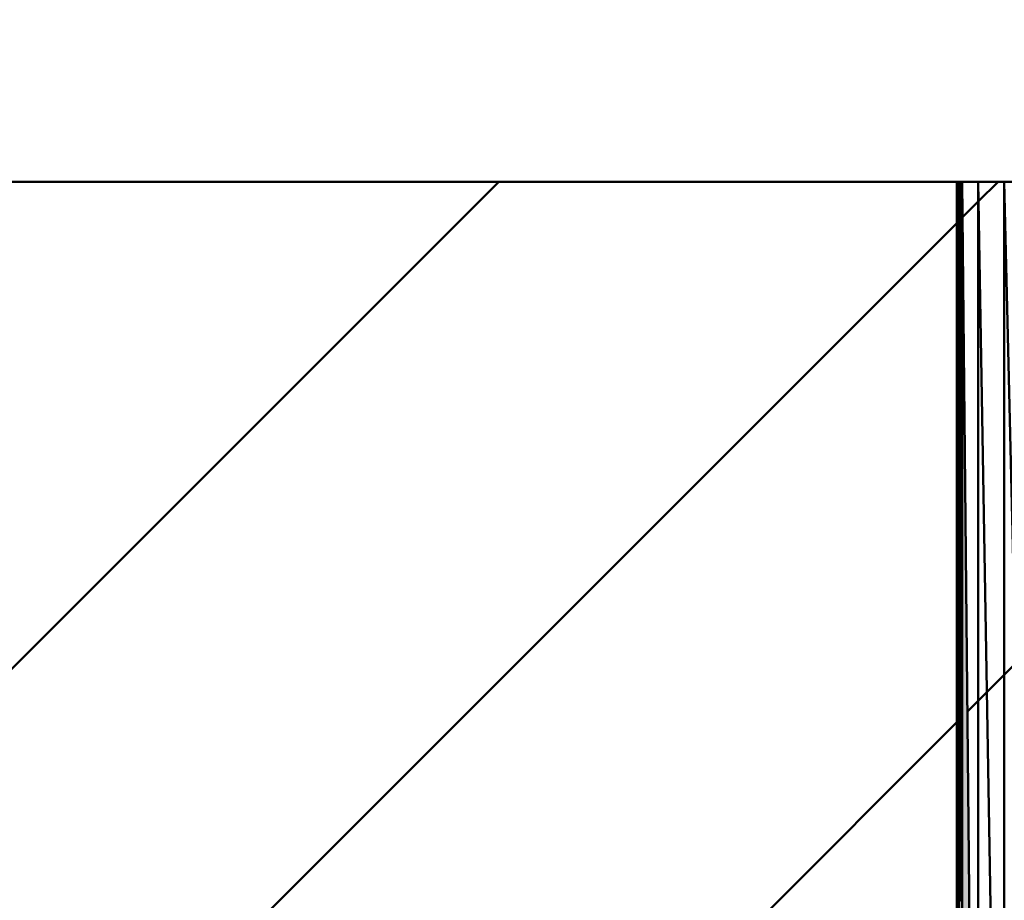
# Model space of a CAD drawing. Units: millimetres. Extents: x 44 to 880, y 2 to 585.
# Drawn here: x 406 to 406, y 498 to 498 of the extents above; entities that cross this region are included whole.
import ezdxf

# ---------------------------------------------------------------- set-up
doc = ezdxf.new("R2010")
doc.units = ezdxf.units.MM
doc.header["$LTSCALE"] = 0.351281
doc.layers.add('NoLayerName_001', color=7, linetype='Continuous')
doc.layers.add('NoLayerName_009', color=7, linetype='Continuous')
doc.styles.get("Standard").update_dxf_attribs({"font": 'txt', "bigfont": 'extfont2'})
doc.dimstyles.get("Standard").update_dxf_attribs({"dimtxt": 2.5, "dimasz": 2.5, "dimexe": 1.25, "dimexo": 0.625, "dimtad": 1, "dimzin": 0, "dimdsep": 46, "dimtxsty": 'Standard', "dimcen": 2.5, "dimadec": 0, "dimazin": 0, "dimtfac": 0.75, "dimtmove": 0, "dimatfit": 3, "dimfxl": 1, "dimarcsym": 0})

# ---------------------------------------------------------------- blocks, each defined once
blk = doc.blocks.new('*X44')
at = {"layer": 'NoLayerName_009', "color": 1, "linetype": 'Continuous', "lineweight": 50}
for p, q in [((0.00001, 1.15848), (0.00056, 1.15903)), ((0.00002, 1.15577), (0.00328, 1.15903)), ((0.00002, 1.15713), (0.00192, 1.15903)), ((0.00003, 1.15442), (0.00385, 1.15825)), ((0.00003, 1.15307), (0.00385, 1.15689)), ((0.00004, 1.15171), (0.00385, 1.15553)), ((0.00004, 1.15036), (0.00385, 1.15417)), ((0.00004, 1.149), (0.00385, 1.15281)), ((0.00005, 1.14765), (0.00385, 1.15145)), ((0.00005, 1.14629), (0.00385, 1.1501)), ((0.00006, 1.14494), (0.00385, 1.14874)), ((0.00006, 1.14359), (0.00385, 1.14738)), ((0.00007, 1.14223), (0.00385, 1.14602)), ((0.00007, 1.14088), (0.00385, 1.14466)), ((0.00008, 1.13952), (0.00385, 1.1433)), ((0.00008, 1.13817), (0.00385, 1.14194)), ((0.00008, 1.13682), (0.00385, 1.14058)), ((0.00009, 1.13546), (0.00385, 1.13923)), ((0.00009, 1.13411), (0.00385, 1.13787)), ((0.0001, 1.13275), (0.00385, 1.13651)), ((0.0001, 1.1314), (0.00385, 1.13515)), ((0.00011, 1.13004), (0.00385, 1.13379)), ((0.00011, 1.12869), (0.00385, 1.13243)), ((0.00012, 1.12734), (0.00385, 1.13107)), ((0.00012, 1.12598), (0.00385, 1.12972)), ((0.00012, 1.12463), (0.00385, 1.12836)), ((0.00013, 1.12327), (0.00385, 1.127)), ((0.00013, 1.12192), (0.00385, 1.12564)), ((0.00014, 1.12057), (0.00385, 1.12428)), ((0.00014, 1.11921), (0.00385, 1.12292)), ((0.00015, 1.11786), (0.00385, 1.12156)), ((0.00015, 1.1165), (0.00385, 1.1202)), ((0.00016, 1.11515), (0.00385, 1.11885)), ((0.00016, 1.11379), (0.00385, 1.11749)), ((0.00017, 1.11244), (0.00385, 1.11613)), ((0.00017, 1.11109), (0.00385, 1.11477)), ((0.00017, 1.10973), (0.00385, 1.11341)), ((0.00018, 1.10838), (0.00385, 1.11205)), ((0.00018, 1.10702), (0.00385, 1.11069)), ((0.00019, 1.10567), (0.00385, 1.10934)), ((0.00019, 1.10431), (0.00385, 1.10798)), ((0.0002, 1.10296), (0.00385, 1.10662)), ((0.0002, 1.10161), (0.00385, 1.10526)), ((0.00021, 1.10025), (0.00385, 1.1039)), ((0.00021, 1.0989), (0.00385, 1.10254)), ((0.00021, 1.09754), (0.00385, 1.10118)), ((0.00022, 1.09619), (0.00385, 1.09982)), ((0.00022, 1.09484), (0.00385, 1.09847)), ((0.00023, 1.09348), (0.00385, 1.09711)), ((0.00023, 1.09213), (0.00385, 1.09575)), ((0.00024, 1.09077), (0.00385, 1.09439)), ((0.00024, 1.08942), (0.00385, 1.09303)), ((0.00025, 1.08806), (0.00385, 1.09167)), ((0.00025, 1.08671), (0.00385, 1.09031)), ((0.00025, 1.08536), (0.00385, 1.08895)), ((0.00026, 1.084), (0.00385, 1.0876)), ((0.00026, 1.08265), (0.00385, 1.08624)), ((0.00027, 1.08129), (0.00385, 1.08488)), ((0.00027, 1.07994), (0.00385, 1.08352)), ((0.00028, 1.07858), (0.00385, 1.08216)), ((0.00028, 1.07723), (0.00385, 1.0808)), ((0.00029, 1.07588), (0.00385, 1.07944)), ((0.00029, 1.07452), (0.00385, 1.07809)), ((0.0003, 1.07317), (0.00385, 1.07673)), ((0.0003, 1.07181), (0.00385, 1.07537)), ((0.0003, 1.07046), (0.00385, 1.07401)), ((0.00031, 1.06911), (0.00385, 1.07265)), ((0.00031, 1.06775), (0.00385, 1.07129)), ((0.00032, 1.0664), (0.00385, 1.06993)), ((0.00032, 1.06504), (0.00385, 1.06857)), ((0.00033, 1.06369), (0.00385, 1.06722)), ((0.00033, 1.06233), (0.00385, 1.06586)), ((0.00034, 1.06098), (0.00385, 1.0645)), ((0.00034, 1.05963), (0.00385, 1.06314)), ((0.00034, 1.05827), (0.00385, 1.06178)), ((0.00035, 1.05692), (0.00385, 1.06042)), ((0.00035, 1.05556), (0.00385, 1.05906)), ((0.00036, 1.05421), (0.00385, 1.05771)), ((0.00036, 1.05285), (0.00385, 1.05635)), ((0.00037, 1.0515), (0.00385, 1.05499)), ((0.00037, 1.05015), (0.00385, 1.05363)), ((0.00038, 1.04879), (0.00385, 1.05227)), ((0.00038, 1.04744), (0.00385, 1.05091)), ((0.00038, 1.04608), (0.00385, 1.04955)), ((0.00039, 1.04473), (0.00385, 1.04819)), ((0.00039, 1.04338), (0.00385, 1.04684)), ((0.0004, 1.04202), (0.00385, 1.04548)), ((0.0004, 1.04067), (0.00385, 1.04412)), ((0.00041, 1.03931), (0.00385, 1.04276)), ((0.00041, 1.03796), (0.00385, 1.0414)), ((0.00042, 1.0366), (0.00385, 1.04004)), ((0.00042, 1.03525), (0.00385, 1.03868)), ((0.00043, 1.0339), (0.00385, 1.03732)), ((0.00043, 1.03254), (0.00385, 1.03597)), ((0.00043, 1.03119), (0.00385, 1.03461)), ((0.00044, 1.02983), (0.00385, 1.03325)), ((0.00044, 1.02848), (0.00385, 1.03189)), ((0.00045, 1.02713), (0.00385, 1.03053)), ((0.00045, 1.02577), (0.00385, 1.02917)), ((0.00046, 1.02442), (0.00385, 1.02781)), ((0.00046, 1.02306), (0.00385, 1.02646)), ((0.00047, 1.02171), (0.00385, 1.0251)), ((0.00047, 1.02035), (0.00385, 1.02374)), ((0.00047, 1.019), (0.00385, 1.02238)), ((0.00048, 1.01765), (0.00385, 1.02102)), ((0.00048, 1.01629), (0.00385, 1.01966)), ((0.00049, 1.01494), (0.00385, 1.0183)), ((0.00049, 1.01358), (0.00385, 1.01694)), ((0.0005, 1.01223), (0.00385, 1.01559)), ((0.0005, 1.01087), (0.00385, 1.01423)), ((0.00051, 1.00952), (0.00385, 1.01287)), ((0.00051, 1.00817), (0.00385, 1.01151)), ((0.00051, 1.00681), (0.00385, 1.01015)), ((0.00052, 1.00546), (0.00385, 1.00879)), ((0.00052, 1.0041), (0.00385, 1.00743)), ((0.00053, 1.00275), (0.00385, 1.00608)), ((0.00053, 1.0014), (0.00385, 1.00472)), ((0.00054, 1.00004), (0.00385, 1.00336)), ((0.00054, 0.99869), (0.00385, 1.002)), ((0.00055, 0.99733), (0.00385, 1.00064)), ((0.00055, 0.99598), (0.00385, 0.99928)), ((0.00056, 0.99462), (0.00385, 0.99792)), ((0.00056, 0.99327), (0.00385, 0.99656)), ((0.00056, 0.99192), (0.00385, 0.99521)), ((0.00057, 0.99056), (0.00385, 0.99385)), ((0.00057, 0.98921), (0.00385, 0.99249)), ((0.00058, 0.98785), (0.00385, 0.99113)), ((0.00058, 0.9865), (0.00385, 0.98977)), ((0.00059, 0.98514), (0.00385, 0.98841)), ((0.00059, 0.98379), (0.00385, 0.98705)), ((0.0006, 0.98244), (0.00385, 0.98569)), ((0.0006, 0.98108), (0.00385, 0.98434)), ((0.0006, 0.97973), (0.00385, 0.98298)), ((0.00061, 0.97837), (0.00385, 0.98162)), ((0.00061, 0.97702), (0.00385, 0.98026)), ((0.00062, 0.97567), (0.00385, 0.9789)), ((0.00062, 0.97431), (0.00385, 0.97754)), ((0.00063, 0.97296), (0.00385, 0.97618)), ((0.00063, 0.9716), (0.00385, 0.97483)), ((0.00064, 0.97025), (0.00385, 0.97347)), ((0.00064, 0.96889), (0.00385, 0.97211)), ((0.00064, 0.96754), (0.00385, 0.97075)), ((0.00065, 0.96619), (0.00385, 0.96939)), ((0.00065, 0.96483), (0.00385, 0.96803)), ((0.00066, 0.96348), (0.00385, 0.96667)), ((0.00066, 0.96212), (0.00385, 0.96531)), ((0.00067, 0.96077), (0.00385, 0.96396)), ((0.00067, 0.95941), (0.00385, 0.9626)), ((0.00068, 0.95806), (0.00385, 0.96124)), ((0.00068, 0.95671), (0.00385, 0.95988)), ((0.00069, 0.95535), (0.00385, 0.95852)), ((0.00069, 0.954), (0.00385, 0.95716)), ((0.00069, 0.95264), (0.00385, 0.9558)), ((0.0007, 0.95129), (0.00385, 0.95444)), ((0.0007, 0.94994), (0.00385, 0.95309)), ((0.00071, 0.94858), (0.00385, 0.95173)), ((0.00071, 0.94723), (0.00385, 0.95037)), ((0.00072, 0.94587), (0.00385, 0.94901)), ((0.00072, 0.94452), (0.00385, 0.94765)), ((0.00073, 0.94316), (0.00385, 0.94629)), ((0.00073, 0.94181), (0.00385, 0.94493)), ((0.00073, 0.94046), (0.00385, 0.94358)), ((0.00074, 0.9391), (0.00385, 0.94222)), ((0.00074, 0.93775), (0.00385, 0.94086)), ((0.00075, 0.93639), (0.00385, 0.9395)), ((0.00075, 0.93504), (0.00385, 0.93814)), ((0.00076, 0.93369), (0.00385, 0.93678)), ((0.00076, 0.93233), (0.00385, 0.93542)), ((0.00077, 0.93098), (0.00385, 0.93406)), ((0.00077, 0.92962), (0.00385, 0.93271)), ((0.00077, 0.92827), (0.00385, 0.93135)), ((0.00078, 0.92691), (0.00385, 0.92999)), ((0.00078, 0.92556), (0.00385, 0.92863)), ((0.00079, 0.92421), (0.00385, 0.92727)), ((0.00079, 0.92285), (0.00385, 0.92591)), ((0.0008, 0.9215), (0.00385, 0.92455)), ((0.0008, 0.92014), (0.00385, 0.9232)), ((0.00081, 0.91879), (0.00385, 0.92184)), ((0.00081, 0.91743), (0.00385, 0.92048)), ((0.00082, 0.91608), (0.00385, 0.91912)), ((0.00082, 0.91473), (0.00385, 0.91776)), ((0.00082, 0.91337), (0.00385, 0.9164)), ((0.00083, 0.91202), (0.00385, 0.91504)), ((0.00083, 0.91066), (0.00385, 0.91368)), ((0.00084, 0.90931), (0.00385, 0.91233)), ((0.00084, 0.90796), (0.00385, 0.91097)), ((0.00085, 0.9066), (0.00385, 0.90961)), ((0.00085, 0.90525), (0.00385, 0.90825)), ((0.00086, 0.90389), (0.00385, 0.90689)), ((0.00086, 0.90254), (0.00385, 0.90553)), ((0.00086, 0.90118), (0.00385, 0.90417)), ((0.00087, 0.89983), (0.00385, 0.90281)), ((0.00087, 0.89848), (0.00385, 0.90146)), ((0.00088, 0.89712), (0.00385, 0.9001)), ((0.00088, 0.89577), (0.00385, 0.89874)), ((0.00089, 0.89441), (0.00385, 0.89738)), ((0.00089, 0.89306), (0.00385, 0.89602)), ((0.0009, 0.8917), (0.00385, 0.89466)), ((0.0009, 0.89035), (0.00385, 0.8933)), ((0.0009, 0.889), (0.00385, 0.89195)), ((0.00091, 0.88764), (0.00385, 0.89059)), ((0.00091, 0.88629), (0.00385, 0.88923)), ((0.00092, 0.88493), (0.00385, 0.88787)), ((0.00092, 0.88358), (0.00385, 0.88651)), ((0.00093, 0.88223), (0.00385, 0.88515)), ((0.00093, 0.88087), (0.00385, 0.88379)), ((0.00094, 0.87952), (0.00385, 0.88243)), ((0.00094, 0.87816), (0.00385, 0.88108)), ((0.00095, 0.87681), (0.00385, 0.87972)), ((0.00095, 0.87545), (0.00385, 0.87836)), ((0.00095, 0.8741), (0.00385, 0.877)), ((0.00096, 0.87275), (0.00385, 0.87564)), ((0.00096, 0.87139), (0.00385, 0.87428)), ((0.00097, 0.87004), (0.00385, 0.87292)), ((0.00097, 0.86868), (0.00385, 0.87157)), ((0.00098, 0.86733), (0.00385, 0.87021)), ((0.00098, 0.86597), (0.00385, 0.86885)), ((0.00099, 0.86462), (0.00385, 0.86749)), ((0.00099, 0.86327), (0.00385, 0.86613)), ((0.00099, 0.86191), (0.00385, 0.86477)), ((0.001, 0.86056), (0.00385, 0.86341)), ((0.001, 0.8592), (0.00385, 0.86205)), ((0.00101, 0.85785), (0.00385, 0.8607)), ((0.00101, 0.8565), (0.00385, 0.85934)), ((0.00102, 0.85514), (0.00385, 0.85798)), ((0.00102, 0.85379), (0.00385, 0.85662)), ((0.00103, 0.85243), (0.00385, 0.85526)), ((0.00103, 0.85108), (0.00385, 0.8539)), ((0.00103, 0.84972), (0.00385, 0.85254)), ((0.00104, 0.84837), (0.00385, 0.85118)), ((0.00104, 0.84702), (0.00385, 0.84983)), ((0.00105, 0.84566), (0.00385, 0.84847)), ((0.00105, 0.84431), (0.00385, 0.84711)), ((0.00106, 0.84295), (0.00385, 0.84575)), ((0.00106, 0.8416), (0.00385, 0.84439)), ((0.00107, 0.84024), (0.00385, 0.84303)), ((0.00107, 0.83889), (0.00385, 0.84167)), ((0.00108, 0.83754), (0.00385, 0.84032)), ((0.00108, 0.83618), (0.00385, 0.83896)), ((0.00108, 0.83483), (0.00385, 0.8376)), ((0.00109, 0.83347), (0.00385, 0.83624)), ((0.00109, 0.83212), (0.00385, 0.83488)), ((0.0011, 0.83077), (0.00385, 0.83352)), ((0.0011, 0.82941), (0.00385, 0.83216)), ((0.00111, 0.82806), (0.00385, 0.8308)), ((0.00111, 0.8267), (0.00385, 0.82945)), ((0.00112, 0.82535), (0.00385, 0.82809)), ((0.00112, 0.82399), (0.00385, 0.82673)), ((0.00112, 0.82264), (0.00385, 0.82537)), ((0.00113, 0.82129), (0.00385, 0.82401)), ((0.00113, 0.81993), (0.00385, 0.82265)), ((0.00114, 0.81858), (0.00385, 0.82129)), ((0.00114, 0.81722), (0.00385, 0.81994)), ((0.00115, 0.81587), (0.00385, 0.81858)), ((0.00115, 0.81452), (0.00385, 0.81722)), ((0.00116, 0.81316), (0.00385, 0.81586)), ((0.00116, 0.81181), (0.00385, 0.8145)), ((0.00116, 0.81045), (0.00385, 0.81314)), ((0.00117, 0.8091), (0.00385, 0.81178)), ((0.00117, 0.80774), (0.00385, 0.81042)), ((0.00118, 0.80639), (0.00385, 0.80907)), ((0.00118, 0.80504), (0.00385, 0.80771)), ((0.00119, 0.80368), (0.00385, 0.80635)), ((0.00119, 0.80233), (0.00385, 0.80499)), ((0.0012, 0.80097), (0.00385, 0.80363)), ((0.0012, 0.79962), (0.00385, 0.80227)), ((0.00121, 0.79826), (0.00385, 0.80091)), ((0.00121, 0.79691), (0.00385, 0.79955)), ((0.00121, 0.79556), (0.00385, 0.7982)), ((0.00122, 0.7942), (0.00385, 0.79684)), ((0.00122, 0.79285), (0.00385, 0.79548)), ((0.00123, 0.79149), (0.00385, 0.79412)), ((0.00123, 0.79014), (0.00385, 0.79276)), ((0.00124, 0.78879), (0.00385, 0.7914)), ((0.00124, 0.78743), (0.00385, 0.79004)), ((0.00125, 0.78608), (0.00385, 0.78869)), ((0.00125, 0.78472), (0.00385, 0.78733)), ((0.00125, 0.78337), (0.00385, 0.78597)), ((0.00126, 0.78201), (0.00385, 0.78461)), ((0.00126, 0.78066), (0.00385, 0.78325)), ((0.00127, 0.77931), (0.00385, 0.78189)), ((0.00127, 0.77795), (0.00385, 0.78053)), ((0.00128, 0.7766), (0.00385, 0.77917)), ((0.00128, 0.77524), (0.00385, 0.77782)), ((0.00129, 0.77389), (0.00385, 0.77646)), ((0.00129, 0.77253), (0.00385, 0.7751)), ((0.00129, 0.77118), (0.00385, 0.77374)), ((0.0013, 0.76983), (0.00385, 0.77238)), ((0.0013, 0.76847), (0.00385, 0.77102)), ((0.00131, 0.76712), (0.00385, 0.76966)), ((0.00131, 0.76576), (0.00385, 0.76831)), ((0.00132, 0.76441), (0.00385, 0.76695)), ((0.00132, 0.76306), (0.00385, 0.76559)), ((0.00133, 0.7617), (0.00385, 0.76423)), ((0.00133, 0.76035), (0.00385, 0.76287)), ((0.00134, 0.75899), (0.00385, 0.76151)), ((0.00134, 0.75764), (0.00385, 0.76015)), ((0.00134, 0.75628), (0.00385, 0.75879)), ((0.00135, 0.75493), (0.00385, 0.75744)), ((0.00135, 0.75358), (0.00385, 0.75608)), ((0.00136, 0.75222), (0.00385, 0.75472)), ((0.00136, 0.75087), (0.00385, 0.75336)), ((0.00137, 0.74951), (0.00385, 0.752)), ((0.00137, 0.74816), (0.00385, 0.75064)), ((0.00138, 0.7468), (0.00385, 0.74928)), ((0.00138, 0.74545), (0.00385, 0.74792)), ((0.00138, 0.7441), (0.00385, 0.74657)), ((0.00139, 0.74274), (0.00385, 0.74521)), ((0.00139, 0.74139), (0.00385, 0.74385)), ((0.0014, 0.74003), (0.00385, 0.74249)), ((0.0014, 0.73868), (0.00385, 0.74113)), ((0.00141, 0.73733), (0.00385, 0.73977)), ((0.00141, 0.73597), (0.00385, 0.73841)), ((0.00142, 0.73462), (0.00385, 0.73706)), ((0.00142, 0.73326), (0.00385, 0.7357)), ((0.00142, 0.73191), (0.00385, 0.73434)), ((0.00143, 0.73055), (0.00385, 0.73298)), ((0.00143, 0.7292), (0.00385, 0.73162)), ((0.00144, 0.72785), (0.00385, 0.73026)), ((0.00144, 0.72649), (0.00385, 0.7289)), ((0.00145, 0.72514), (0.00385, 0.72754)), ((0.00145, 0.72378), (0.00385, 0.72619)), ((0.00146, 0.72243), (0.00385, 0.72483)), ((0.00146, 0.72108), (0.00385, 0.72347)), ((0.00147, 0.71972), (0.00385, 0.72211)), ((0.00147, 0.71837), (0.00385, 0.72075)), ((0.00147, 0.71701), (0.00385, 0.71939)), ((0.00148, 0.71566), (0.00385, 0.71803)), ((0.00148, 0.7143), (0.00385, 0.71667)), ((0.00149, 0.71295), (0.00385, 0.71532)), ((0.00149, 0.7116), (0.00385, 0.71396)), ((0.0015, 0.71024), (0.00385, 0.7126)), ((0.0015, 0.70889), (0.00385, 0.71124)), ((0.00151, 0.70753), (0.00385, 0.70988)), ((0.00151, 0.70618), (0.00385, 0.70852)), ((0.00151, 0.70482), (0.00385, 0.70716)), ((0.00152, 0.70347), (0.00385, 0.70581)), ((0.00152, 0.70212), (0.00385, 0.70445)), ((0.00153, 0.70076), (0.00385, 0.70309)), ((0.00153, 0.69941), (0.00385, 0.70173)), ((0.00154, 0.69805), (0.00385, 0.70037)), ((0.00154, 0.6967), (0.00385, 0.69901)), ((0.00155, 0.69535), (0.00385, 0.69765)), ((0.00155, 0.69399), (0.00385, 0.69629)), ((0.00155, 0.69264), (0.00385, 0.69494)), ((0.00156, 0.69128), (0.00385, 0.69358)), ((0.00156, 0.68993), (0.00385, 0.69222)), ((0.00157, 0.68857), (0.00385, 0.69086)), ((0.00157, 0.68722), (0.00385, 0.6895)), ((0.00158, 0.68587), (0.00385, 0.68814)), ((0.00158, 0.68451), (0.00385, 0.68678)), ((0.00159, 0.68316), (0.00385, 0.68543)), ((0.00159, 0.6818), (0.00385, 0.68407)), ((0.0016, 0.68045), (0.00385, 0.68271)), ((0.0016, 0.67909), (0.00385, 0.68135)), ((0.0016, 0.67774), (0.00385, 0.67999)), ((0.00161, 0.67639), (0.00385, 0.67863)), ((0.00161, 0.67503), (0.00385, 0.67727)), ((0.00162, 0.67368), (0.00385, 0.67591)), ((0.00162, 0.67232), (0.00385, 0.67456)), ((0.00163, 0.67097), (0.00385, 0.6732)), ((0.00163, 0.66962), (0.00385, 0.67184)), ((0.00164, 0.66826), (0.00385, 0.67048)), ((0.00164, 0.66691), (0.00385, 0.66912)), ((0.00164, 0.66555), (0.00385, 0.66776)), ((0.00165, 0.6642), (0.00385, 0.6664)), ((0.00165, 0.66284), (0.00385, 0.66504)), ((0.00166, 0.66149), (0.00385, 0.66369)), ((0.00166, 0.66014), (0.00385, 0.66233)), ((0.00167, 0.65878), (0.00385, 0.66097)), ((0.00167, 0.65743), (0.00385, 0.65961)), ((0.00168, 0.65607), (0.00385, 0.65825)), ((0.00168, 0.65472), (0.00385, 0.65689)), ((0.00168, 0.65336), (0.00385, 0.65553)), ((0.00169, 0.65201), (0.00385, 0.65418)), ((0.00169, 0.65066), (0.00385, 0.65282)), ((0.0017, 0.6493), (0.00385, 0.65146))]:
    blk.add_line(p, q, dxfattribs=at)
blk = doc.blocks.new('*X45')
at = {"layer": 'NoLayerName_009', "color": 1, "linetype": 'Continuous', "lineweight": 50}
for p, q in [((0.00001, 1.19564), (0.00002, 1.19565)), ((0.00001, 1.19428), (0.00003, 1.1943)), ((0.00001, 1.19292), (0.00003, 1.19294)), ((0.00001, 1.19157), (0.00004, 1.19159)), ((0.00001, 1.19021), (0.00004, 1.19024)), ((0.00001, 1.18885), (0.00004, 1.18888)), ((0.00001, 1.18749), (0.00005, 1.18753)), ((0.00001, 1.18613), (0.00005, 1.18617)), ((0.00001, 1.18477), (0.00006, 1.18482)), ((0.00001, 1.18341), (0.00006, 1.18346)), ((0.00001, 1.18205), (0.00007, 1.18211)), ((0.00001, 1.1807), (0.00007, 1.18076)), ((0.00001, 1.17934), (0.00008, 1.1794)), ((0.00001, 1.17798), (0.00008, 1.17805)), ((0.00001, 1.17662), (0.00008, 1.17669)), ((0.00001, 1.17526), (0.00009, 1.17534)), ((0.00001, 1.1739), (0.00009, 1.17398)), ((0.00001, 1.17254), (0.0001, 1.17263)), ((0.00001, 1.17118), (0.0001, 1.17128)), ((0.00001, 1.16983), (0.00011, 1.16992)), ((0.00001, 1.16847), (0.00011, 1.16857)), ((0.00001, 1.16711), (0.00012, 1.16721)), ((0.00001, 1.16575), (0.00012, 1.16586)), ((0.00001, 1.16439), (0.00012, 1.16451)), ((0.00001, 1.16303), (0.00013, 1.16315)), ((0.00001, 1.16167), (0.00013, 1.1618)), ((0.00001, 1.16032), (0.00014, 1.16044)), ((0.00001, 1.15896), (0.00014, 1.15909)), ((0.00001, 1.1576), (0.00015, 1.15773)), ((0.00001, 1.15624), (0.00015, 1.15638)), ((0.00001, 1.15488), (0.00016, 1.15503)), ((0.00001, 1.15352), (0.00016, 1.15367)), ((0.00001, 1.15216), (0.00017, 1.15232)), ((0.00001, 1.1508), (0.00017, 1.15096)), ((0.00001, 1.14945), (0.00017, 1.14961)), ((0.00001, 1.14809), (0.00018, 1.14826)), ((0.00001, 1.14673), (0.00018, 1.1469)), ((0.00001, 1.14537), (0.00019, 1.14555)), ((0.00001, 1.14401), (0.00019, 1.14419)), ((0.00001, 1.14265), (0.0002, 1.14284)), ((0.00001, 1.14129), (0.0002, 1.14148)), ((0.00001, 1.13994), (0.00021, 1.14013)), ((0.00001, 1.13858), (0.00021, 1.13878)), ((0.00001, 1.13722), (0.00021, 1.13742)), ((0.00001, 1.13586), (0.00022, 1.13607)), ((0.00001, 1.1345), (0.00022, 1.13471)), ((0.00001, 1.13314), (0.00023, 1.13336)), ((0.00001, 1.13178), (0.00023, 1.132)), ((0.00001, 1.13042), (0.00024, 1.13065)), ((0.00001, 1.12907), (0.00024, 1.1293)), ((0.00001, 1.12771), (0.00025, 1.12794)), ((0.00001, 1.12635), (0.00025, 1.12659)), ((0.00001, 1.12499), (0.00025, 1.12523)), ((0.00001, 1.12363), (0.00026, 1.12388)), ((0.00001, 1.12227), (0.00026, 1.12253)), ((0.00001, 1.12091), (0.00027, 1.12117)), ((0.00001, 1.11955), (0.00027, 1.11982)), ((0.00001, 1.1182), (0.00028, 1.11846)), ((0.00001, 1.11684), (0.00028, 1.11711)), ((0.00001, 1.11548), (0.00029, 1.11575)), ((0.00001, 1.11412), (0.00029, 1.1144)), ((0.00001, 1.11276), (0.0003, 1.11305)), ((0.00001, 1.1114), (0.0003, 1.11169)), ((0.00001, 1.11004), (0.0003, 1.11034)), ((0.00001, 1.10869), (0.00031, 1.10898)), ((0.00001, 1.10733), (0.00031, 1.10763)), ((0.00001, 1.10597), (0.00032, 1.10627)), ((0.00001, 1.10461), (0.00032, 1.10492)), ((0.00001, 1.10325), (0.00033, 1.10357)), ((0.00001, 1.10189), (0.00033, 1.10221)), ((0.00001, 1.10053), (0.00034, 1.10086)), ((0.00001, 1.09917), (0.00034, 1.0995)), ((0.00001, 1.09782), (0.00034, 1.09815)), ((0.00001, 1.09646), (0.00035, 1.0968)), ((0.00001, 1.0951), (0.00035, 1.09544)), ((0.00001, 1.09374), (0.00036, 1.09409)), ((0.00001, 1.09238), (0.00036, 1.09273)), ((0.00001, 1.09102), (0.00037, 1.09138)), ((0.00001, 1.08966), (0.00037, 1.09002)), ((0.00001, 1.08831), (0.00038, 1.08867)), ((0.00001, 1.08695), (0.00038, 1.08732)), ((0.00001, 1.08559), (0.00038, 1.08596)), ((0.00001, 1.08423), (0.00039, 1.08461)), ((0.00001, 1.08287), (0.00039, 1.08325)), ((0.00001, 1.08151), (0.0004, 1.0819)), ((0.00001, 1.08015), (0.0004, 1.08054)), ((0.00001, 1.07879), (0.00041, 1.07919)), ((0.00001, 1.07744), (0.00041, 1.07784)), ((0.00001, 1.07608), (0.00042, 1.07648)), ((0.00001, 1.07472), (0.00042, 1.07513)), ((0.00001, 1.07336), (0.00043, 1.07377)), ((0.00001, 1.072), (0.00043, 1.07242)), ((0.00001, 1.07064), (0.00043, 1.07107)), ((0.00001, 1.06928), (0.00044, 1.06971)), ((0.00001, 1.06792), (0.00044, 1.06836)), ((0.00001, 1.06657), (0.00045, 1.067)), ((0.00001, 1.06521), (0.00045, 1.06565)), ((0.00001, 1.06385), (0.00046, 1.06429)), ((0.00001, 1.06249), (0.00046, 1.06294)), ((0.00001, 1.06113), (0.00047, 1.06159)), ((0.00001, 1.05977), (0.00047, 1.06023)), ((0.00001, 1.05841), (0.00047, 1.05888)), ((0.00001, 1.05706), (0.00048, 1.05752)), ((0.00001, 1.0557), (0.00048, 1.05617)), ((0.00001, 1.05434), (0.00049, 1.05482)), ((0.00001, 1.05298), (0.00049, 1.05346)), ((0.00001, 1.05162), (0.0005, 1.05211)), ((0.00001, 1.05026), (0.0005, 1.05075)), ((0.00001, 1.0489), (0.00051, 1.0494)), ((0.00001, 1.04754), (0.00051, 1.04804)), ((0.00001, 1.04619), (0.00051, 1.04669)), ((0.00001, 1.04483), (0.00052, 1.04534)), ((0.00001, 1.04347), (0.00052, 1.04398)), ((0.00001, 1.04211), (0.00053, 1.04263)), ((0.00001, 1.04075), (0.00053, 1.04127)), ((0.00001, 1.03939), (0.00054, 1.03992)), ((0.00001, 1.03803), (0.00054, 1.03856)), ((0.00001, 1.03668), (0.00055, 1.03721)), ((0.00001, 1.03532), (0.00055, 1.03586)), ((0.00001, 1.03396), (0.00056, 1.0345)), ((0.00001, 1.0326), (0.00056, 1.03315)), ((0.00001, 1.03124), (0.00056, 1.03179)), ((0.00001, 1.02988), (0.00057, 1.03044)), ((0.00001, 1.02852), (0.00057, 1.02909)), ((0.00001, 1.02716), (0.00058, 1.02773)), ((0.00001, 1.02581), (0.00058, 1.02638)), ((0.00001, 1.02445), (0.00059, 1.02502)), ((0.00001, 1.02309), (0.00059, 1.02367)), ((0.00001, 1.02173), (0.0006, 1.02231)), ((0.00001, 1.02037), (0.0006, 1.02096)), ((0.00001, 1.01901), (0.0006, 1.01961)), ((0.00001, 1.01765), (0.00061, 1.01825)), ((0.00001, 1.01629), (0.00061, 1.0169)), ((0.00001, 1.01494), (0.00062, 1.01554)), ((0.00001, 1.01358), (0.00062, 1.01419)), ((0.00001, 1.01222), (0.00063, 1.01283)), ((0.00001, 1.01086), (0.00063, 1.01148)), ((0.00001, 1.0095), (0.00064, 1.01013)), ((0.00001, 1.00814), (0.00064, 1.00877)), ((0.00001, 1.00678), (0.00064, 1.00742)), ((0.00001, 1.00543), (0.00065, 1.00606)), ((0.00001, 1.00407), (0.00065, 1.00471)), ((0.00001, 1.00271), (0.00066, 1.00336)), ((0.00001, 1.00135), (0.00066, 1.002)), ((0.00001, 0.99999), (0.00067, 1.00065)), ((0.00001, 0.99863), (0.00067, 0.99929)), ((0.00001, 0.99727), (0.00068, 0.99794)), ((0.00001, 0.99591), (0.00068, 0.99658)), ((0.00001, 0.99456), (0.00069, 0.99523)), ((0.00001, 0.9932), (0.00069, 0.99388)), ((0.00001, 0.99184), (0.00069, 0.99252)), ((0.00001, 0.99048), (0.0007, 0.99117)), ((0.00001, 0.98912), (0.0007, 0.98981)), ((0.00001, 0.98776), (0.00071, 0.98846)), ((0.00001, 0.9864), (0.00071, 0.9871)), ((0.00001, 0.98505), (0.00072, 0.98575)), ((0.00001, 0.98369), (0.00072, 0.9844)), ((0.00001, 0.98233), (0.00073, 0.98304)), ((0.00001, 0.98097), (0.00073, 0.98169)), ((0.00001, 0.97961), (0.00073, 0.98033)), ((0.00001, 0.97825), (0.00074, 0.97898)), ((0.00001, 0.97689), (0.00074, 0.97763)), ((0.00001, 0.97553), (0.00075, 0.97627)), ((0.00001, 0.97418), (0.00075, 0.97492)), ((0.00001, 0.97282), (0.00076, 0.97356)), ((0.00001, 0.97146), (0.00076, 0.97221)), ((0.00001, 0.9701), (0.00077, 0.97085)), ((0.00001, 0.96874), (0.00077, 0.9695)), ((0.00001, 0.96738), (0.00077, 0.96815)), ((0.00001, 0.96602), (0.00078, 0.96679)), ((0.00001, 0.96466), (0.00078, 0.96544)), ((0.00001, 0.96331), (0.00079, 0.96408)), ((0.00001, 0.96195), (0.00079, 0.96273)), ((0.00001, 0.96059), (0.0008, 0.96138)), ((0.00001, 0.95923), (0.0008, 0.96002)), ((0.00001, 0.95787), (0.00081, 0.95867)), ((0.00001, 0.95651), (0.00081, 0.95731)), ((0.00001, 0.95515), (0.00082, 0.95596)), ((0.00001, 0.9538), (0.00082, 0.9546)), ((0.00001, 0.95244), (0.00082, 0.95325)), ((0.00001, 0.95108), (0.00083, 0.9519)), ((0.00001, 0.94972), (0.00083, 0.95054)), ((0.00001, 0.94836), (0.00084, 0.94919)), ((0.00001, 0.947), (0.00084, 0.94783)), ((0.00001, 0.94564), (0.00085, 0.94648)), ((0.00001, 0.94428), (0.00085, 0.94512)), ((0.00001, 0.94293), (0.00086, 0.94377)), ((0.00001, 0.94157), (0.00086, 0.94242)), ((0.00001, 0.94021), (0.00086, 0.94106)), ((0.00001, 0.93885), (0.00087, 0.93971)), ((0.00001, 0.93749), (0.00087, 0.93835)), ((0.00001, 0.93613), (0.00088, 0.937)), ((0.00001, 0.93477), (0.00088, 0.93565)), ((0.00001, 0.93341), (0.00089, 0.93429)), ((0.00001, 0.93206), (0.00089, 0.93294)), ((0.00001, 0.9307), (0.0009, 0.93158)), ((0.00001, 0.92934), (0.0009, 0.93023)), ((0.00001, 0.92798), (0.0009, 0.92887)), ((0.00001, 0.92662), (0.00091, 0.92752)), ((0.00001, 0.92526), (0.00091, 0.92617)), ((0.00001, 0.9239), (0.00092, 0.92481)), ((0.00001, 0.92255), (0.00092, 0.92346)), ((0.00001, 0.92119), (0.00093, 0.9221)), ((0.00001, 0.91983), (0.00093, 0.92075)), ((0.00001, 0.91847), (0.00094, 0.91939)), ((0.00001, 0.91711), (0.00094, 0.91804)), ((0.00001, 0.91575), (0.00095, 0.91669)), ((0.00001, 0.91439), (0.00095, 0.91533)), ((0.00001, 0.91303), (0.00095, 0.91398)), ((0.00001, 0.91168), (0.00096, 0.91262)), ((0.00001, 0.91032), (0.00096, 0.91127)), ((0.00001, 0.90896), (0.00097, 0.90992)), ((0.00001, 0.9076), (0.00097, 0.90856)), ((0.00001, 0.90624), (0.00098, 0.90721)), ((0.00001, 0.90488), (0.00098, 0.90585)), ((0.00001, 0.90352), (0.00099, 0.9045)), ((0.00001, 0.90217), (0.00099, 0.90314)), ((0.00001, 0.90081), (0.00099, 0.90179)), ((0.00001, 0.89945), (0.001, 0.90044)), ((0.00001, 0.89809), (0.001, 0.89908)), ((0.00001, 0.89673), (0.00101, 0.89773)), ((0.00001, 0.89537), (0.00101, 0.89637)), ((0.00001, 0.89401), (0.00102, 0.89502)), ((0.00001, 0.89265), (0.00102, 0.89366)), ((0.00001, 0.8913), (0.00103, 0.89231)), ((0.00001, 0.88994), (0.00103, 0.89096)), ((0.00001, 0.88858), (0.00103, 0.8896)), ((0.00001, 0.88722), (0.00104, 0.88825)), ((0.00001, 0.88586), (0.00104, 0.88689)), ((0.00001, 0.8845), (0.00105, 0.88554)), ((0.00001, 0.88314), (0.00105, 0.88419)), ((0.00001, 0.88178), (0.00106, 0.88283)), ((0.00001, 0.88043), (0.00106, 0.88148)), ((0.00001, 0.87907), (0.00107, 0.88012)), ((0.00001, 0.87771), (0.00107, 0.87877)), ((0.00001, 0.87635), (0.00108, 0.87741)), ((0.00001, 0.87499), (0.00108, 0.87606)), ((0.00001, 0.87363), (0.00108, 0.87471)), ((0.00001, 0.87227), (0.00109, 0.87335)), ((0.00001, 0.87092), (0.00109, 0.872)), ((0.00001, 0.86956), (0.0011, 0.87064)), ((0.00001, 0.8682), (0.0011, 0.86929)), ((0.00001, 0.86684), (0.00111, 0.86794)), ((0.00001, 0.86548), (0.00111, 0.86658)), ((0.00001, 0.86412), (0.00112, 0.86523)), ((0.00001, 0.86276), (0.00112, 0.86387)), ((0.00001, 0.8614), (0.00112, 0.86252)), ((0.00001, 0.86005), (0.00113, 0.86116)), ((0.00001, 0.85869), (0.00113, 0.85981)), ((0.00001, 0.85733), (0.00114, 0.85846)), ((0.00001, 0.85597), (0.00114, 0.8571)), ((0.00001, 0.85461), (0.00115, 0.85575)), ((0.00001, 0.85325), (0.00115, 0.85439)), ((0.00001, 0.85189), (0.00116, 0.85304)), ((0.00001, 0.85054), (0.00116, 0.85168)), ((0.00001, 0.84918), (0.00116, 0.85033)), ((0.00001, 0.84782), (0.00117, 0.84898)), ((0.00001, 0.84646), (0.00117, 0.84762)), ((0.00001, 0.8451), (0.00118, 0.84627)), ((0.00001, 0.84374), (0.00118, 0.84491)), ((0.00001, 0.84238), (0.00119, 0.84356)), ((0.00001, 0.84102), (0.00119, 0.84221)), ((0.00001, 0.83967), (0.0012, 0.84085)), ((0.00001, 0.83831), (0.0012, 0.8395)), ((0.00001, 0.83695), (0.00121, 0.83814)), ((0.00001, 0.83559), (0.00121, 0.83679)), ((0.00001, 0.83423), (0.00121, 0.83543)), ((0.00001, 0.83287), (0.00122, 0.83408)), ((0.00001, 0.83151), (0.00122, 0.83273)), ((0.00001, 0.83015), (0.00123, 0.83137)), ((0.00001, 0.8288), (0.00123, 0.83002)), ((0.00001, 0.82744), (0.00124, 0.82866)), ((0.00001, 0.82608), (0.00124, 0.82731)), ((0.00001, 0.82472), (0.00125, 0.82595)), ((0.00001, 0.82336), (0.00125, 0.8246)), ((0.00001, 0.822), (0.00125, 0.82325)), ((0.00001, 0.82064), (0.00126, 0.82189)), ((0.00001, 0.81929), (0.00126, 0.82054)), ((0.00001, 0.81793), (0.00127, 0.81918)), ((0.00001, 0.81657), (0.00127, 0.81783)), ((0.00001, 0.81521), (0.00128, 0.81648)), ((0.00001, 0.81385), (0.00128, 0.81512)), ((0.00001, 0.81249), (0.00129, 0.81377)), ((0.00001, 0.81113), (0.00129, 0.81241)), ((0.00001, 0.80977), (0.00129, 0.81106)), ((0.00001, 0.80842), (0.0013, 0.8097)), ((0.00001, 0.80706), (0.0013, 0.80835)), ((0.00001, 0.8057), (0.00131, 0.807)), ((0.00001, 0.80434), (0.00131, 0.80564)), ((0.00001, 0.80298), (0.00132, 0.80429)), ((0.00001, 0.80162), (0.00132, 0.80293)), ((0.00001, 0.80026), (0.00133, 0.80158)), ((0.00001, 0.79891), (0.00133, 0.80022)), ((0.00001, 0.79755), (0.00134, 0.79887)), ((0.00001, 0.79619), (0.00134, 0.79752)), ((0.00001, 0.79483), (0.00134, 0.79616)), ((0.00001, 0.79347), (0.00135, 0.79481)), ((0.00001, 0.79211), (0.00135, 0.79345)), ((0.00001, 0.79075), (0.00136, 0.7921)), ((0.00001, 0.78939), (0.00136, 0.79075)), ((0.00001, 0.78804), (0.00137, 0.78939)), ((0.00001, 0.78668), (0.00137, 0.78804)), ((0.00001, 0.78532), (0.00138, 0.78668)), ((0.00001, 0.78396), (0.00138, 0.78533)), ((0.00001, 0.7826), (0.00138, 0.78397)), ((0.00001, 0.78124), (0.00139, 0.78262)), ((0.00001, 0.77988), (0.00139, 0.78127)), ((0.00001, 0.77852), (0.0014, 0.77991)), ((0.00001, 0.77717), (0.0014, 0.77856)), ((0.00001, 0.77581), (0.00141, 0.7772)), ((0.00001, 0.77445), (0.00141, 0.77585)), ((0.00001, 0.77309), (0.00142, 0.77449)), ((0.00001, 0.77173), (0.00142, 0.77314)), ((0.00001, 0.77037), (0.00142, 0.77179)), ((0.00001, 0.76901), (0.00143, 0.77043)), ((0.00001, 0.76766), (0.00143, 0.76908)), ((0.00001, 0.7663), (0.00144, 0.76772)), ((0.00001, 0.76494), (0.00144, 0.76637)), ((0.00001, 0.76358), (0.00145, 0.76502)), ((0.00001, 0.76222), (0.00145, 0.76366)), ((0.00001, 0.76086), (0.00146, 0.76231)), ((0.00001, 0.7595), (0.00146, 0.76095)), ((0.00001, 0.75814), (0.00147, 0.7596)), ((0.00001, 0.75679), (0.00147, 0.75824)), ((0.00001, 0.75543), (0.00147, 0.75689)), ((0.00001, 0.75407), (0.00148, 0.75554)), ((0.00001, 0.75271), (0.00148, 0.75418)), ((0.00001, 0.75135), (0.00149, 0.75283)), ((0.00001, 0.74999), (0.00149, 0.75147)), ((0.00001, 0.74863), (0.0015, 0.75012)), ((0.00001, 0.74727), (0.0015, 0.74877)), ((0.00001, 0.74592), (0.00151, 0.74741)), ((0.00001, 0.74456), (0.00151, 0.74606)), ((0.00001, 0.7432), (0.00151, 0.7447)), ((0.00001, 0.74184), (0.00152, 0.74335)), ((0.00001, 0.74048), (0.00152, 0.74199)), ((0.00001, 0.73912), (0.00153, 0.74064)), ((0.00001, 0.73776), (0.00153, 0.73929)), ((0.00001, 0.73641), (0.00154, 0.73793)), ((0.00001, 0.73505), (0.00154, 0.73658)), ((0.00001, 0.73369), (0.00155, 0.73522)), ((0.00001, 0.73233), (0.00155, 0.73387)), ((0.00001, 0.73097), (0.00155, 0.73251)), ((0.00001, 0.72961), (0.00156, 0.73116)), ((0.00001, 0.72825), (0.00156, 0.72981)), ((0.00001, 0.72689), (0.00157, 0.72845)), ((0.00001, 0.72554), (0.00157, 0.7271)), ((0.00001, 0.72418), (0.00158, 0.72574)), ((0.00001, 0.72282), (0.00158, 0.72439)), ((0.00001, 0.72146), (0.00159, 0.72304)), ((0.00001, 0.7201), (0.00159, 0.72168)), ((0.00001, 0.71874), (0.0016, 0.72033)), ((0.00001, 0.71738), (0.0016, 0.71897)), ((0.00001, 0.71603), (0.0016, 0.71762)), ((0.00001, 0.71467), (0.00161, 0.71626)), ((0.00001, 0.71331), (0.00161, 0.71491)), ((0.00001, 0.71195), (0.00162, 0.71356)), ((0.00001, 0.71059), (0.00162, 0.7122)), ((0.00001, 0.70923), (0.00163, 0.71085)), ((0.00001, 0.70787), (0.00163, 0.70949)), ((0.00001, 0.70651), (0.00164, 0.70814)), ((0.00001, 0.70516), (0.00164, 0.70678)), ((0.00001, 0.7038), (0.00164, 0.70543)), ((0.00001, 0.70244), (0.00165, 0.70408)), ((0.00001, 0.70108), (0.00165, 0.70272)), ((0.00001, 0.69972), (0.00166, 0.70137)), ((0.00001, 0.69836), (0.00166, 0.70001)), ((0.00001, 0.697), (0.00167, 0.69866)), ((0.00001, 0.69564), (0.00167, 0.69731)), ((0.00001, 0.69429), (0.00168, 0.69595)), ((0.00001, 0.69293), (0.00168, 0.6946)), ((0.00001, 0.69157), (0.00168, 0.69324)), ((0.00001, 0.69021), (0.00169, 0.69189)), ((0.00001, 0.68885), (0.00169, 0.69053))]:
    blk.add_line(p, q, dxfattribs=at)
blk = doc.blocks.new('_OPEN30')
at = {"color": 0, "linetype": 'ByBlock', "lineweight": -2}
for p, q in [((-1, 0.267949), (0, 0)), ((0, 0), (-1, -0.267949)), ((0, 0), (-1, 0))]:
    blk.add_line(p, q, dxfattribs=at)
blk = doc.blocks.new('*D49')
at = {"layer": 'Defpoints', "color": 0}
for p in [(335.46518, 529.56623), (522.32941, 529.56623), (492.38449, 495.56623)]:
    blk.add_point(p, dxfattribs=at)
at = {"layer": 'NoLayerName_001', "color": 0, "linetype": 'Continuous', "lineweight": 25}
for p, q in [((335.46518, 529.56623), (529.20441, 529.56623)), ((522.32941, 499.31623), (522.32941, 525.81623)), ((492.38449, 495.56623), (529.20441, 495.56623))]:
    blk.add_line(p, q, dxfattribs=at)
at = {"layer": 'NoLayerName_001', "color": 0, "lineweight": 25, "xscale": 3.75, "yscale": 3.75, "zscale": 3.75}
for p, rotation in [((522.32941, 529.56623), 90), ((522.32941, 495.56623), 270)]:
    blk.add_blockref('_OPEN30', p, dxfattribs=dict(at, rotation=rotation))
at = {"layer": 'NoLayerName_001', "color": 0, "lineweight": 25, "insert": (516.57003, 512.56623), "char_height": 6.25, "attachment_point": 5, "rotation": 90}
blk.add_mtext('34', dxfattribs=at)

msp = doc.modelspace()

# ---------------------------------------------------------------- hatches: boundary and pattern name
at = {"layer": 'NoLayerName_009', "linetype": 'Continuous', "lineweight": 50}
h = msp.add_hatch(dxfattribs=at)
h.set_pattern_fill('ANSI31', color=1, scale=0.07875)
h.paths.add_polyline_path([(404.95518, 498.06623), (406.45518, 494.06623), (406.45518, 498.06623)])
h = msp.add_hatch(dxfattribs=at)
h.set_pattern_fill('ANSI31', color=1, scale=0.07875)
h.paths.add_polyline_path([(406.45902, 498.06623), (406.4704, 496.94276), (406.4704, 498.06623)])
h = msp.add_hatch(color=1, dxfattribs=at)
h.dxf.hatch_style = 1
h.paths.add_polyline_path([(406.45902, 498.06623), (406.45902, 496.90525), (406.4704, 496.94276)])
h = msp.add_hatch(dxfattribs=at)
h.set_pattern_fill('ANSI31', color=1, scale=0.07875)
h.paths.add_polyline_path([(406.4704, 498.06623), (406.48889, 496.97734), (406.48889, 498.06623)])
h = msp.add_hatch(dxfattribs=at)
h.set_pattern_fill('ANSI31', color=1, scale=0.07875)
h.paths.add_polyline_path([(406.4704, 498.06623), (406.4704, 496.94276), (406.48889, 496.97734)])
h = msp.add_hatch(dxfattribs=at)
h.set_pattern_fill('ANSI31', color=1, scale=0.07875)
h.paths.add_polyline_path([(406.48889, 498.06623), (406.51376, 497.00765), (406.51376, 498.06623)])
h = msp.add_hatch(dxfattribs=at)
h.set_pattern_fill('ANSI31', color=1, scale=0.07875)
h.paths.add_polyline_path([(406.48889, 498.06623), (406.48889, 496.97734), (406.51376, 497.00765)])

# ---------------------------------------------------------------- linework, layer by layer
at = {"layer": 'NoLayerName_009', "color": 3, "linetype": 'Continuous', "lineweight": 50}
for p, q in [((400.95518, 498.06623), (409.45518, 498.06623)), ((406.45902, 496.90525), (406.45518, 498.06623)), ((406.45518, 498.06623), (406.45518, 494.06623)), ((406.4704, 496.94276), (406.45902, 498.06623)), ((406.45902, 496.90525), (406.45902, 498.06623)), ((406.48889, 496.97734), (406.4704, 498.06623)), ((406.4704, 496.94276), (406.4704, 498.06623)), ((406.51376, 497.00765), (406.48889, 498.06623)), ((406.48889, 496.97734), (406.48889, 498.06623))]:
    msp.add_line(p, q, dxfattribs=at)

# ---------------------------------------------------------------- block references
at = {"color": 1, "linetype": 'Continuous', "lineweight": 50}
for name, p in [('*X44', (406.45517, 496.9072)), ('*X45', (406.45517, 496.86728))]:
    msp.add_blockref(name, p, dxfattribs=at)

# ---------------------------------------------------------------- dimensions: what is measured, and where the dimension line sits
at = {"layer": 'NoLayerName_001', "color": 7, "linetype": 'Continuous', "lineweight": 25}
dim = msp.add_linear_dim(base=(522.32941, 529.56623), p1=(492.38449, 495.56623), p2=(335.46518, 529.56623), angle=90, dimstyle='Standard', override={"dimtxt": 6.25, "dimasz": 3.75, "dimexe": 6.875, "dimexo": 0, "dimgap": 2.5, "dimdec": 1, "dimzin": 8, "dimblk": 'OPEN30', "dimclrd": 0, "dimclre": 0, "dimclrt": 0, "dimtp": 0, "dimtm": 0, "dimlwd": 25, "dimlwe": 25}, dxfattribs=at)
dim.commit()
dim.dimension.update_dxf_attribs({"geometry": '*D49', "text_midpoint": (522.32941, 512.56623), "dimtype": 160})

doc.saveas('drawing.dxf')
